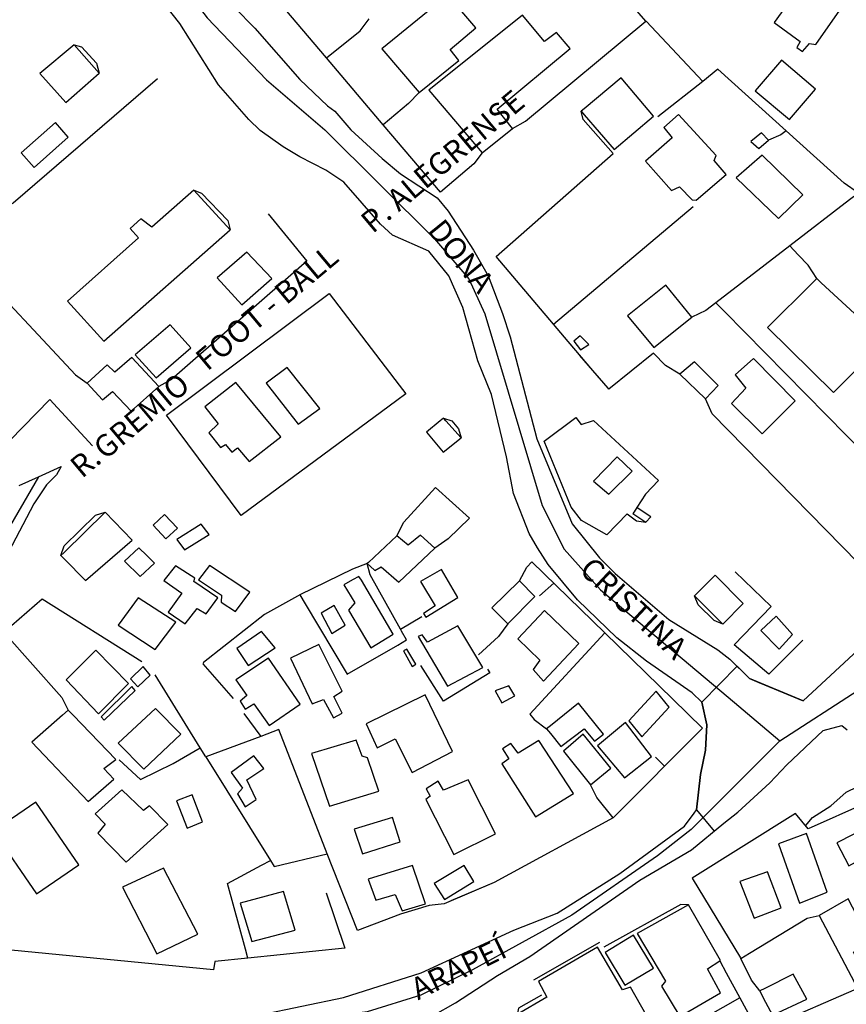
# Model space of a CAD drawing. Units: millimetres. Extents: x 176992 to 355512, y 94 to 1668715441.
# Drawn here: x 355141 to 355235, y 3338890 to 3339002 of the extents above; entities that cross this region are included whole.
import ezdxf
from ezdxf.enums import TextEntityAlignment as Align

# ---------------------------------------------------------------- set-up
doc = ezdxf.new("R2010")
doc.units = ezdxf.units.MM
doc.header["$LTSCALE"] = 10
for name, color, linetype in [('V-CRUZAMENTO', 1, 'Continuous'), ('V-EDIFICACAO', 2, 'Continuous'), ('V-EIXO_DE_LOGRADOURO', 3, 'Continuous'), ('V-LOTE', 1, 'Continuous'), ('V-NOME_DOS_LOGRADOUROS', 7, 'Continuous'), ('V-QUADRA', 6, 'Continuous'), ('V-TESTADA', 141, 'Continuous'), ('V-VALETA', 6, 'Continuous')]:
    doc.layers.add(name, color=color, linetype=linetype)
doc.styles.get("Standard").update_dxf_attribs({"font": 'ARIAL.TTF'})

# ---------------------------------------------------------------- blocks, each defined once
blk = doc.blocks.new('872FIIIP_img_geo')
at = {"layer": 'V-CRUZAMENTO'}
blk.add_lwpolyline([(178039.1, 1670303.35), (178029.26, 1670294.25), (178023.17, 1670296.77), (178021.74, 1670298.17), (178021.74, 1670298.17), (178017.73, 1670294.09), (178017.73, 1670294.09), (178018.31, 1670291.51), (178018.31, 1670291.51), (178018.31, 1670291.5), (178018.16, 1670288.63), (178017.58, 1670285.85), (178017.13, 1670281.86), (178017.13, 1670281.86), (178017.13, 1670281.86), (178019.13, 1670279.41), (178019.13, 1670279.41), (178020.25, 1670280.32), (178020.25, 1670280.32), (178021.82, 1670281.6), (178025.48, 1670284.9), (178027.39, 1670286.96), (178031.52, 1670290.88), (178033.65, 1670291.42), (178034.24, 1670290.94)], dxfattribs=at)
at = {"layer": 'V-EDIFICACAO'}
for points in [[(178029.69, 1670376.56), (178025.95, 1670371.31), (178028.9, 1670369.18), (178028.52, 1670368.49), (178029.18, 1670368.04), (178029.97, 1670368.93), (178030.7, 1670368.84), (178033.95, 1670373.47), (178029.69, 1670376.56)], [(177981.39, 1670368.31), (177985.64, 1670363.37), (177990.13, 1670367.02), (177989.15, 1670368.25), (177992.06, 1670370.71), (177988.87, 1670374.46), (177981.39, 1670368.31)], [(177986.74, 1670363.65), (177992.8, 1670356.52), (177996.21, 1670359.26), (177994.48, 1670361.46), (178002.77, 1670368.36), (178001.22, 1670370.17), (177999.87, 1670369.16), (177997.37, 1670372.14), (177986.74, 1670363.65)], [(177942.54, 1670365.52), (177945.46, 1670362.22), (177949.26, 1670365.56), (177946.41, 1670368.8), (177942.54, 1670365.52)], [(178026.79, 1670367.05), (178023.81, 1670363.54), (178027.69, 1670360.29), (178030.65, 1670363.75), (178026.79, 1670367.05)], [(178004.02, 1670361.23), (178004.36, 1670360.84), (178007.78, 1670356.9), (178012.23, 1670360.69), (178008.58, 1670365.03), (178004.36, 1670361.51), (178004.02, 1670361.23)], [(177940.4, 1670356.51), (177941.86, 1670354.85), (177945.75, 1670358.28), (177944.32, 1670359.94), (177940.4, 1670356.51)], [(178015.08, 1670360.88), (178013.44, 1670359.38), (178014.36, 1670358.21), (178011.34, 1670355.57), (178014.31, 1670352.23), (178015.22, 1670352.65), (178016.63, 1670351.16), (178017.1, 1670351.12), (178020.51, 1670354.03), (178019.14, 1670355.64), (178019.35, 1670356.19), (178015.08, 1670360.88)], [(178023.3, 1670357.8), (178024.22, 1670356.99), (178025.3, 1670357.94), (178024.52, 1670358.78), (178023.3, 1670357.8)], [(178024.59, 1670356.25), (178021.66, 1670353.68), (178026.45, 1670349.06), (178029.2, 1670351.75), (178024.59, 1670356.25)], [(177955.25, 1670348.08), (177954, 1670349.02), (177952.78, 1670347.9), (177953.72, 1670346.85), (177945.67, 1670339.67), (177949.79, 1670335.1), (177964.13, 1670347.75), (177960.03, 1670352.27), (177955.25, 1670348.08)], [(177966.06, 1670345.23), (177962.68, 1670342.32), (177965.46, 1670339.25), (177968.88, 1670342.24), (177966.06, 1670345.23)], [(178030.8, 1670342.22), (178030.33, 1670341.75), (178025.22, 1670336.67), (178032.71, 1670329.27), (178038.24, 1670334.79), (178037.86, 1670335.18), (178037.93, 1670335.65), (178031.31, 1670341.75), (178030.8, 1670342.22)], [(178009.29, 1670337.98), (178012.27, 1670334.37), (178016.6, 1670337.83), (178013.65, 1670341.47), (178009.29, 1670337.98)], [(177953.34, 1670333.57), (177955.75, 1670330.94), (177959.67, 1670334.36), (177957.34, 1670336.97), (177953.34, 1670333.57)], [(178003.93, 1670335.73), (178003.2, 1670335.11), (178003.94, 1670334.11), (178004.91, 1670334.72), (178003.93, 1670335.73)], [(177951.04, 1670331.59), (177950.17, 1670332.43), (177947.9, 1670330.35), (177949.66, 1670328.46), (177950.78, 1670329.38), (177952.89, 1670327.17), (177956.03, 1670329.96), (177952.99, 1670333.25), (177951.04, 1670331.59)], [(178023.61, 1670333.15), (178021.54, 1670331.3), (178022.74, 1670329.75), (178021.11, 1670328.03), (178024.61, 1670324.56), (178028.34, 1670328.32), (178023.61, 1670333.15)], [(177970.63, 1670332.13), (177968.25, 1670330.35), (177971.87, 1670325.67), (177974.32, 1670327.47), (177970.63, 1670332.13)], [(178016.91, 1670332.76), (178015.24, 1670331.37), (178018.15, 1670328.54), (178019.6, 1670330.07), (178016.91, 1670332.76)], [(177964.79, 1670330.42), (177961.27, 1670327.64), (177962.8, 1670325.7), (177961.74, 1670324.71), (177963.06, 1670323.04), (177963.61, 1670323.35), (177964.32, 1670322.5), (177964.97, 1670322.97), (177966.31, 1670321.43), (177969.92, 1670324.24), (177964.79, 1670330.42)], [(177988.38, 1670326.35), (177988.02, 1670326.05), (177986.45, 1670324.75), (177988.35, 1670322.5), (177990.39, 1670324.11), (177988.65, 1670326.05), (177988.38, 1670326.35)], [(178008.12, 1670321.98), (178005.43, 1670319.21), (178007.19, 1670317.71), (178009.82, 1670320.34), (178008.12, 1670321.98)], [(177944.9, 1670310.74), (177945.28, 1670310.36), (177947.72, 1670307.9), (177953.03, 1670312.5), (177949.95, 1670315.68), (177945.28, 1670311.11), (177944.9, 1670310.74)], [(177956.69, 1670315.43), (177955.4, 1670314.19), (177956.83, 1670312.65), (177958.17, 1670313.87), (177956.69, 1670315.43)], [(178010.36, 1670316.19), (178010.04, 1670315.71), (178009.9, 1670315.51), (178011.37, 1670314.54), (178011.93, 1670315.14), (178011.08, 1670315.71), (178010.36, 1670316.19)], [(177958.1, 1670312.57), (177958.97, 1670311.41), (177961.77, 1670313.14), (177960.87, 1670314.31), (177958.1, 1670312.57)], [(177979.73, 1670309.83), (177980.04, 1670309.55), (177980.59, 1670309.05), (177981.29, 1670309.47), (177983.31, 1670307.72), (177987.39, 1670311.59), (177985.78, 1670313.07), (177984.39, 1670311.92), (177983.07, 1670312.98), (177979.87, 1670309.96), (177979.73, 1670309.83)], [(177954.67, 1670310.74), (177953.78, 1670311.61), (177952.14, 1670310.11), (177953.92, 1670308.37), (177955.56, 1670309.87), (177954.67, 1670310.74)], [(177961.8, 1670309.6), (177960.54, 1670307.99), (177963.17, 1670306.26), (177963.11, 1670305.44), (177964.75, 1670304.38), (177966.4, 1670306.6), (177961.8, 1670309.6)], [(177960.02, 1670307.79), (177960.13, 1670308.19), (177957.94, 1670309.56), (177956.6, 1670307.9), (177958.64, 1670306.46), (177957.11, 1670304.3), (177959.04, 1670302.97), (177960.39, 1670304.72), (177961.42, 1670304.14), (177962.75, 1670305.93), (177960.02, 1670307.79)], [(177985.77, 1670307.79), (177987.43, 1670305.05), (177986.11, 1670304.15), (177986.38, 1670303.74), (177990, 1670305.99), (177988.16, 1670309.18), (177985.77, 1670307.79)], [(178016.91, 1670306.16), (178017.33, 1670305.74), (178020.13, 1670302.93), (178022.43, 1670305.29), (178019.24, 1670308.53), (178017.33, 1670306.59), (178016.91, 1670306.16)], [(177978.77, 1670308.35), (177978.04, 1670307.97), (177977.07, 1670307.43), (177978.31, 1670305.37), (177977.59, 1670304.54), (177980.13, 1670300.27), (177982.67, 1670301.82), (177979.06, 1670307.96), (177978.77, 1670308.35)], [(177993.87, 1670304.81), (177995.68, 1670302.97), (177998.78, 1670306.08), (177997.02, 1670307.89), (177993.87, 1670304.81)], [(177953.69, 1670305.93), (177951.41, 1670302.83), (177955.62, 1670300.06), (177957.96, 1670303.17), (177953.69, 1670305.93)], [(177975.95, 1670305.06), (177974.5, 1670304.18), (177975.71, 1670301.9), (177977.23, 1670302.84), (177975.95, 1670305.06)], [(177999.87, 1670304.5), (177996.83, 1670301.28), (177999.33, 1670298.85), (177998.58, 1670297.8), (177999.75, 1670296.46), (178003.78, 1670300.76), (177999.87, 1670304.5)], [(178024.45, 1670302.24), (178026.53, 1670300.1), (178028.04, 1670301.77), (178026.2, 1670303.87), (178024.45, 1670302.24)], [(177967.72, 1670302.1), (177964.91, 1670300.19), (177966.2, 1670298.26), (177969.27, 1670300.27), (177967.72, 1670302.1)], [(177986.57, 1670300.91), (177985.96, 1670301.72), (177985.51, 1670301.54), (177988.85, 1670295.9), (177992.87, 1670298.01), (177990.03, 1670302.75), (177986.57, 1670300.91)], [(177974.22, 1670300.65), (177970.99, 1670299.07), (177973.47, 1670293.9), (177974.75, 1670294.38), (177975.9, 1670292.3), (177976.89, 1670292.83), (177975.92, 1670294.73), (177976.89, 1670295.35), (177974.22, 1670300.65)], [(177948.89, 1670300), (177945.5, 1670296.63), (177949.18, 1670292.77), (177952.6, 1670296.2), (177948.89, 1670300)], [(177984.23, 1670300.09), (177983.84, 1670299.9), (177984.84, 1670298.13), (177985.26, 1670298.42), (177984.23, 1670300.09)], [(177964.81, 1670296.61), (177966.05, 1670294.84), (177965.29, 1670294.2), (177965.84, 1670293.29), (177966.85, 1670293.89), (177968.58, 1670291.45), (177972.1, 1670293.87), (177968.5, 1670299.09), (177964.81, 1670296.61)], [(177952.83, 1670296.74), (177953.67, 1670295.82), (177955.04, 1670297.16), (177954.26, 1670298.12), (177952.83, 1670296.74)], [(177949.48, 1670292.4), (177949.85, 1670292.05), (177953.36, 1670295.42), (177952.99, 1670295.85), (177949.48, 1670292.4)], [(177994.25, 1670295.37), (177995.03, 1670294.02), (177996.51, 1670294.79), (177995.83, 1670295.95), (177994.25, 1670295.37)], [(178009.46, 1670291.95), (178010.91, 1670290.16), (178014.03, 1670293.52), (178012.55, 1670295.33), (178009.46, 1670291.95)], [(177979.6, 1670291.64), (177980.86, 1670288.88), (177982.88, 1670289.91), (177984.84, 1670286.09), (177989.41, 1670288.48), (177986.32, 1670294.93), (177979.6, 1670291.64)], [(178000.09, 1670291.05), (178000.53, 1670290.51), (178001.71, 1670289.05), (178004.36, 1670291.05), (178005.55, 1670289.65), (178006.58, 1670290.46), (178003.72, 1670293.96), (178000.53, 1670291.4), (178000.09, 1670291.05)], [(177945.76, 1670293.19), (177945.1, 1670292.61), (177941.6, 1670289.53), (177948.01, 1670282.79), (177950.93, 1670285.35), (177949.78, 1670286.54), (177951.15, 1670287.57), (177946.32, 1670292.61), (177945.76, 1670293.19)], [(177951.41, 1670289.43), (177954.34, 1670286.48), (177958.56, 1670290.46), (177955.68, 1670293.36), (177951.41, 1670289.43)], [(178005.9, 1670289.12), (178008.96, 1670285.49), (178012.03, 1670287.92), (178009.05, 1670291.78), (178005.9, 1670289.12)], [(177979.13, 1670287.93), (177978.45, 1670289.76), (177973.4, 1670288.24), (177975.45, 1670282.28), (177981.05, 1670283.96), (177979.76, 1670287.76), (177979.13, 1670287.93)], [(177999.21, 1670289.72), (177996.89, 1670288.28), (177996.02, 1670289.38), (177995.11, 1670288.79), (177995.83, 1670287.64), (177995.02, 1670287.06), (177998.84, 1670281.04), (178003.15, 1670283.71), (177999.21, 1670289.72)], [(178004.24, 1670290.45), (178002.01, 1670288.51), (178005.08, 1670284.68), (178007.39, 1670286.58), (178004.24, 1670290.45)], [(177966.06, 1670285.27), (177967.98, 1670286.53), (177966.82, 1670287.97), (177964.26, 1670286.1), (177965.54, 1670284.31), (177964.99, 1670283.67), (177965.85, 1670282.18), (177967.12, 1670283.01), (177966.06, 1670285.27)], [(177988.38, 1670284.08), (177987.77, 1670285.1), (177986.41, 1670284.22), (177986.87, 1670283.4), (177986.37, 1670283.02), (177989.55, 1670276.79), (177994.28, 1670279.14), (177991.19, 1670285.25), (177988.38, 1670284.08)], [(177951.84, 1670284.14), (177948.8, 1670281.41), (177949.95, 1670280.24), (177949.1, 1670279.2), (177952.35, 1670275.89), (177957.06, 1670280.18), (177955, 1670282.3), (177954.29, 1670281.76), (177951.84, 1670284.14)], [(177937.23, 1670279.42), (177942.15, 1670272.3), (177946.95, 1670275.59), (177942.05, 1670282.74), (177937.23, 1670279.42)], [(177958.05, 1670282.88), (177959.26, 1670279.75), (177961, 1670280.49), (177959.83, 1670283.55), (177958.05, 1670282.88)], [(177978.23, 1670279.65), (177979.18, 1670276.84), (177983.48, 1670278.21), (177982.58, 1670280.96), (177978.23, 1670279.65)], [(178036.79, 1670279.98), (178033.07, 1670278.09), (178034.43, 1670275.47), (178038.15, 1670277.53), (178036.79, 1670279.98)], [(178026.46, 1670277.97), (178028.85, 1670271.23), (178031.99, 1670272.5), (178029.62, 1670279.17), (178026.46, 1670277.97)], [(177956.57, 1670275.24), (177951.93, 1670273.06), (177955.8, 1670265.5), (177960.48, 1670267.71), (177956.57, 1670275.24)], [(177979.81, 1670273.98), (177980.71, 1670271.57), (177982.9, 1670272.24), (177983.69, 1670270.37), (177986.33, 1670271.18), (177984.85, 1670275.54), (177979.81, 1670273.98)], [(177987.31, 1670273.47), (177988.49, 1670271.65), (177991.84, 1670273.69), (177990.73, 1670275.51), (177987.31, 1670273.47)], [(178025.22, 1670274.81), (178022.05, 1670273.72), (178023.67, 1670269.55), (178026.76, 1670270.71), (178025.22, 1670274.81)], [(177965.29, 1670271.23), (177966.62, 1670266.9), (177971.54, 1670268.19), (177970.21, 1670272.58), (177965.29, 1670271.23)], [(178034.37, 1670271.73), (178031.08, 1670269.83), (178035.09, 1670262.23), (178036.36, 1670263.09), (178034.99, 1670265.67), (178036.87, 1670266.94), (178034.37, 1670271.73)], [(178019.78, 1670264.68), (178019.86, 1670264.73), (178016.22, 1670271.06), (178010.4, 1670267.8), (178013.6, 1670262.37), (178013.14, 1670261.83), (178015.23, 1670258.37), (178019.85, 1670261.05), (178018.37, 1670263.77)], [(178006.76, 1670265.65), (178008.98, 1670261.93), (178012.23, 1670263.86), (178009.98, 1670267.62), (178006.76, 1670265.65)], [(177999.17, 1670262.35), (178000.11, 1670260.57), (177996.74, 1670258.6), (177998.98, 1670254.56), (178000.81, 1670255.41), (178002.26, 1670253.06), (178003.52, 1670253.69), (178004.72, 1670251.69), (178010.24, 1670254.84), (178009.12, 1670257.03), (178011.42, 1670258.55), (178009.62, 1670261.7), (178008.73, 1670261.4), (178005.89, 1670266.24), (177999.17, 1670262.35)], [(178024.32, 1670261.28), (178024.72, 1670260.5), (178025.76, 1670258.5), (178029.67, 1670260.35), (178028.12, 1670263.16), (178024.89, 1670261.56), (178024.32, 1670261.28)]]:
    blk.add_lwpolyline(points, close=True, dxfattribs=at)
at = {"layer": 'V-EIXO_DE_LOGRADOURO'}
for points in [[(177931.39, 1670404.52), (177932.39, 1670403.24), (177934.82, 1670400.89), (177942.47, 1670393.5), (177949.62, 1670387.34), (177961.55, 1670371.87), (177968.27, 1670364.82), (177974.89, 1670359.14), (177987.36, 1670346.72), (177991.26, 1670342.2), (177993.1, 1670338.2), (177999.61, 1670316.42), (178002.1, 1670311.48), (178006.23, 1670306.85), (178021.44, 1670294.05), (178026.62, 1670289.69)], [(177942.37, 1670319.7), (177934.29, 1670305.81), (177929.52, 1670299.6), (177921.92, 1670291.66), (177920.33, 1670289.55), (177917.28, 1670285.53), (177916.52, 1670284.53)], [(178026.62, 1670289.69), (178035.52, 1670295.46)], [(178026.62, 1670289.69), (178018, 1670281.1), (178016.52, 1670279.62), (178012.72, 1670276.62), (178002.96, 1670269.89), (177991.68, 1670263.68), (177985.83, 1670260.79), (177979.7, 1670258.9), (177970.54, 1670257.63), (177960.24, 1670253.79), (177954, 1670252.74), (177945.92, 1670251.11), (177943.64, 1670250.9), (177940.55, 1670251.16), (177937.68, 1670251.74), (177932.8, 1670253.74), (177923.74, 1670258.56), (177921.04, 1670259.99)]]:
    blk.add_lwpolyline(points, dxfattribs=at)
at = {"layer": 'V-LOTE'}
for points in [[(177975.1, 1670367.29), (177969.06, 1670374.42), (177992.07, 1670393.17), (177991.73, 1670393.6), (177985.52, 1670400.83), (177991.72, 1670405.74)], [(178011.39, 1670371.46), (178004.87, 1670379.01)], [(177975.1, 1670367.29), (177978.92, 1670370.37), (177979.94, 1670371.73)], [(177996.21, 1670359.26), (177997.7, 1670360.1), (178011.39, 1670371.46)], [(178011.39, 1670371.46), (178011.4, 1670371.47), (178017.84, 1670364.63)], [(177981.55, 1670359.69), (177975.1, 1670367.29)], [(178027.32, 1670359.02), (178019.57, 1670366), (178017.84, 1670364.63)], [(177955.88, 1670364.92), (177939.5, 1670350.79), (177937.99, 1670349.94)], [(178017.84, 1670364.63), (178012.74, 1670360.61)], [(177985.64, 1670363.37), (177984.43, 1670362.12), (177981.55, 1670359.69)], [(177992.8, 1670356.52), (177991.84, 1670355.27), (177988.03, 1670352.05), (177981.55, 1670359.69)], [(178027.32, 1670359.02), (178026.72, 1670358.57), (178025.3, 1670357.94)], [(178035.54, 1670351.94), (178033.93, 1670353.06), (178027.32, 1670359.02)], [(178000.88, 1670337.04), (177994.36, 1670344.74), (178007.67, 1670356.42)], [(178035.54, 1670351.94), (178034.53, 1670351.16), (178027.73, 1670345.93)], [(178000.88, 1670337.04), (178016.75, 1670350.42)], [(177968.46, 1670349.59), (177972.87, 1670344.2), (177957.48, 1670330.77), (177956.03, 1670329.96)], [(177933.44, 1670345.89), (177934.29, 1670344.37), (177946.57, 1670331.28), (177947.9, 1670330.35)], [(178027.73, 1670345.93), (178019.33, 1670339.47)], [(178030.8, 1670342.22), (178029.84, 1670343.75), (178028.7, 1670344.93), (178027.73, 1670345.93)], [(177984.1, 1670329.11), (177983.1, 1670328.37), (177965.41, 1670315.28), (177956.92, 1670326.7), (177975.38, 1670340.54), (177983.34, 1670330.11), (177984.1, 1670329.11)], [(178019.33, 1670339.47), (178018.18, 1670338.59), (178016.6, 1670337.83)], [(178019.33, 1670339.47), (178020.31, 1670338.47), (178043.43, 1670314.98), (178044.41, 1670313.98)], [(178002.54, 1670335.08), (178000.88, 1670337.04)], [(178007.09, 1670329.77), (178003.87, 1670333.49)], [(178015.24, 1670331.37), (178013.63, 1670332.34), (178012.25, 1670333.75), (178007.19, 1670329.66), (178007.09, 1670329.77)], [(177948.52, 1670323.22), (177943.67, 1670328.48), (177939.12, 1670323.83)], [(178044.41, 1670313.98), (178037.36, 1670308.01), (178018.93, 1670326.86), (178018.15, 1670328.54)], [(178009.25, 1670315.47), (178006.93, 1670313.09), (178004.07, 1670314.72), (178002.9, 1670316.24), (177999.81, 1670323.73), (178003.43, 1670326.42), (178004.03, 1670325.63), (178005.42, 1670326.1), (178012.8, 1670319.28), (178011.33, 1670317.71), (178010.36, 1670316.19)], [(177983.07, 1670312.98), (177983.87, 1670314.53), (177987.47, 1670318.49), (177991.35, 1670314.98), (177988.92, 1670312.63), (177987.39, 1670311.59)], [(177979.73, 1670309.83), (177978.04, 1670309.19), (177972.08, 1670306.27)], [(177983.51, 1670302.37), (177980.04, 1670308.56), (177979.73, 1670309.83)], [(177997.02, 1670307.89), (177997.87, 1670309.43), (177998.41, 1670310.03), (178006.72, 1670301.95)], [(178029.2, 1670301.14), (178025.34, 1670297.27), (178021.42, 1670300.61), (178025.61, 1670304.95), (178021.53, 1670308.9)], [(178000.91, 1670307.59), (177999.31, 1670306.16)], [(177972.08, 1670306.27), (177971.81, 1670306.14), (177968.06, 1670304.03), (177961.12, 1670298.61), (177961.03, 1670298.46), (177964.5, 1670294.5)], [(177972.08, 1670306.27), (177972.68, 1670305.27), (177977.44, 1670297.27), (177983.19, 1670300.58), (177984.19, 1670301.16), (177983.63, 1670302.16), (177983.51, 1670302.37)], [(177938.43, 1670302.05), (177942.78, 1670305.84), (177954.12, 1670298.69)], [(177983.51, 1670302.37), (177985.93, 1670303.83)], [(177995.68, 1670302.97), (177994.64, 1670301.56), (177992.36, 1670299.46)], [(177938.43, 1670302.05), (177945.01, 1670294.61), (177945.76, 1670293.19)], [(178006.72, 1670301.95), (177998.18, 1670292.71), (177998.69, 1670292.1), (178000.09, 1670291.05)], [(178006.72, 1670301.95), (178014.46, 1670294.42), (178017.83, 1670291.14), (178007.67, 1670280.93)], [(177993.39, 1670297.85), (177993.67, 1670297.41), (177988.39, 1670294.19), (177985.8, 1670298.26)], [(177960.73, 1670288.91), (177955.62, 1670297.21)], [(177965.72, 1670292.78), (177967.64, 1670290.17)], [(177975.18, 1670276.86), (177969.69, 1670290.99), (177967.64, 1670290.17)], [(177967.64, 1670290.17), (177961.37, 1670287.86)], [(177951.54, 1670287.52), (177953.96, 1670285.28), (177957.66, 1670287.1), (177960.73, 1670288.91)], [(177961.37, 1670287.86), (177960.73, 1670288.91)], [(177961.37, 1670287.86), (177968.72, 1670276.1)], [(178013.51, 1670286.8), (178012.48, 1670287.85)], [(178007.67, 1670280.93), (178005.82, 1670283.24), (178005.08, 1670284.68)], [(178041.26, 1670264.6), (178045.75, 1670271.35), (178036.44, 1670282.65), (178029.81, 1670279.68), (178028.39, 1670281.43), (178016.66, 1670274.1), (178022.12, 1670265.05), (178022.17, 1670264.96)], [(178007.67, 1670280.93), (177994.14, 1670273.61)], [(177966.17, 1670265), (177965.9, 1670266), (177963.86, 1670273.46), (177967.72, 1670275.56), (177968.72, 1670276.1)], [(177968.72, 1670276.1), (177969.16, 1670275.4), (177975.18, 1670276.86)], [(177983.51, 1670269.98), (177978.62, 1670268.15), (177975.18, 1670276.86)], [(177966.17, 1670265), (177962.4, 1670264.61), (177962.27, 1670263.65), (177939.27, 1670265.91), (177936.5, 1670272.92), (177936.26, 1670273.27)], [(177994.14, 1670273.61), (177989.23, 1670271.5)], [(177975.07, 1670272.43), (177977.16, 1670266.12), (177966.17, 1670265)], [(177988.48, 1670271.18), (177986.77, 1670270.97)], [(178022.17, 1670264.96), (178023.17, 1670265.56), (178029.72, 1670269.53), (178031.08, 1670269.83)], [(178024.32, 1670261.28), (178023.39, 1670262.5), (178022.17, 1670264.96)], [(178019.78, 1670264.68), (178020.5, 1670263.34), (178022.05, 1670260.49)], [(178022.05, 1670260.49), (178004.16, 1670250.31), (178003.16, 1670249.74)], [(178022.05, 1670260.49), (178024.97, 1670255.11), (178024.61, 1670252.14)], [(178035, 1670261.37), (178025.97, 1670257.41), (178025.61, 1670257.92)]]:
    blk.add_lwpolyline(points, dxfattribs=at)
at = {"layer": 'V-QUADRA'}
for points in [[(177962.34, 1670375.42), (177966.94, 1670370.69), (177972.08, 1670364.84), (177975.19, 1670361.85), (177976.05, 1670361.26), (177977.87, 1670359.12), (177981.42, 1670355.87), (177983.5, 1670354.11), (177987.65, 1670351.41), (177988.9, 1670349.87), (177991.79, 1670345.46), (177993.46, 1670342.52), (177993.46, 1670342.52), (177995.11, 1670338.26), (177995.95, 1670335.61), (177999.01, 1670324.02), (178002.99, 1670314.34), (178006.12, 1670310.48), (178007.88, 1670308.72), (178013.98, 1670303.47), (178019.55, 1670300.05), (178020.92, 1670298.98), (178023.17, 1670296.77), (178024.23, 1670296.33), (178024.23, 1670296.33), (178029.26, 1670294.25), (178039.1, 1670303.35)], [(177940.17, 1670318.7), (177942.37, 1670319.7), (177942.37, 1670319.7), (177944.94, 1670320.87), (177944.43, 1670319.93), (177943.27, 1670318.77), (177941.84, 1670316.63), (177938.97, 1670311.14)], [(177962.81, 1670257.58), (177977.01, 1670260.51), (177985.84, 1670263.33), (177996.38, 1670268.17), (178001.3, 1670270.12), (178008.43, 1670274.6), (178015.78, 1670280), (178016.86, 1670281.49), (178016.86, 1670281.49), (178017.13, 1670281.86), (178017.58, 1670285.85), (178018.16, 1670288.63), (178018.31, 1670291.5), (178018.31, 1670291.51), (178018.31, 1670291.51), (178017.73, 1670294.09), (178016.66, 1670295.15), (178011.46, 1670298.76), (178008.09, 1670301.4), (178003.63, 1670305.72), (178000.27, 1670309.73), (177999.07, 1670311.62), (177998.13, 1670313.27), (177996.35, 1670317.81), (177995.56, 1670321.98), (177993.85, 1670329.03), (177992.3, 1670332.89), (177990.59, 1670338.93), (177989, 1670342.55), (177986.73, 1670345.33), (177982.58, 1670347.17), (177981.23, 1670348.39), (177977.08, 1670353.19), (177975, 1670354.54), (177972.06, 1670356.04), (177970.18, 1670357.2), (177967.56, 1670359.06), (177966.26, 1670360.28), (177962.81, 1670364.22), (177958.44, 1670371.22), (177952.04, 1670379.32)], [(177984.68, 1670257.04), (177989.76, 1670259.91), (177994.51, 1670263.04), (177998.2, 1670265.2), (178010.68, 1670273.87), (178016.57, 1670277.32), (178020.25, 1670280.32), (178021.82, 1670281.6), (178025.48, 1670284.9), (178027.39, 1670286.96), (178031.52, 1670290.88), (178033.65, 1670291.42), (178034.24, 1670290.94)]]:
    blk.add_lwpolyline(points, dxfattribs=at)
at = {"layer": 'V-TESTADA'}
for points in [[(177946.41, 1670368.8), (177947.26, 1670368.56), (177948.97, 1670366.69), (177949.26, 1670365.56)], [(178007.67, 1670356.42), (178004.25, 1670360.29), (178004.02, 1670361.23)], [(177960.03, 1670352.27), (177960.91, 1670351.92), (177963.9, 1670348.81), (177964.13, 1670347.75)], [(178007.09, 1670329.77), (178005.37, 1670331.77), (178002.54, 1670335.08)], [(177988.38, 1670326.35), (177989.34, 1670326.05), (177990.11, 1670325.15), (177990.39, 1670324.11)], [(177944.9, 1670310.74), (177945.28, 1670311.86), (177948.86, 1670315.33), (177949.95, 1670315.68)], [(178009.25, 1670315.47), (178010.3, 1670314.69), (178011.37, 1670314.54)], [(178020.13, 1670302.93), (178019.13, 1670303.36), (178017.33, 1670305.14), (178016.91, 1670306.16)], [(177994.14, 1670273.61), (177988.48, 1670271.18)], [(177986.77, 1670270.97), (177983.51, 1670269.98)], [(178016.22, 1670271.06), (178015.36, 1670271.11), (178006.62, 1670266.24)], [(178006.13, 1670266.77), (177998.63, 1670262.51)], [(177999.53, 1670260.79), (177996.9, 1670259.31), (177996.74, 1670258.6)]]:
    blk.add_lwpolyline(points, dxfattribs=at)
at = {"layer": 'V-VALETA'}
blk.add_lwpolyline([(178029.52, 1670280.04), (178030.32, 1670280.99), (178032.4, 1670282.29), (178034.13, 1670283.86), (178035.45, 1670284.5), (178036.62, 1670284.35), (178037.42, 1670283.92), (178039.73, 1670281.97), (178041.65, 1670279.83), (178042.92, 1670278.1), (178043, 1670277.79), (178049.89, 1670271.3), (178050.95, 1670269.76), (178051.08, 1670269.62)], dxfattribs=at)
at = {"layer": 'V-NOME_DOS_LOGRADOUROS'}
for s, rotation, p in [('P. ALEGRENSE', 40, (177980.84, 1670346.66)), ('DONA', 309, (177985.85, 1670347.17)), ('FOOT - BALL', 40, (177962.06, 1670331.03)), ('GREMIO', 40, (177950.46, 1670320.94)), ('R.', 40, (177947.81, 1670318.84)), ('CRISTINA', 317, (178003.15, 1670308.39)), ('ARAPEÍ', 26, (177985.83, 1670259.49))]:
    blk.add_text(s, height=2.5, rotation=rotation, dxfattribs=at).set_placement(p, align=Align.BOTTOM_LEFT)

msp = doc.modelspace()

# ---------------------------------------------------------------- block references
msp.add_blockref('872FIIIP_img_geo', (177200.807, 1668629.968))

doc.saveas('drawing.dxf')
